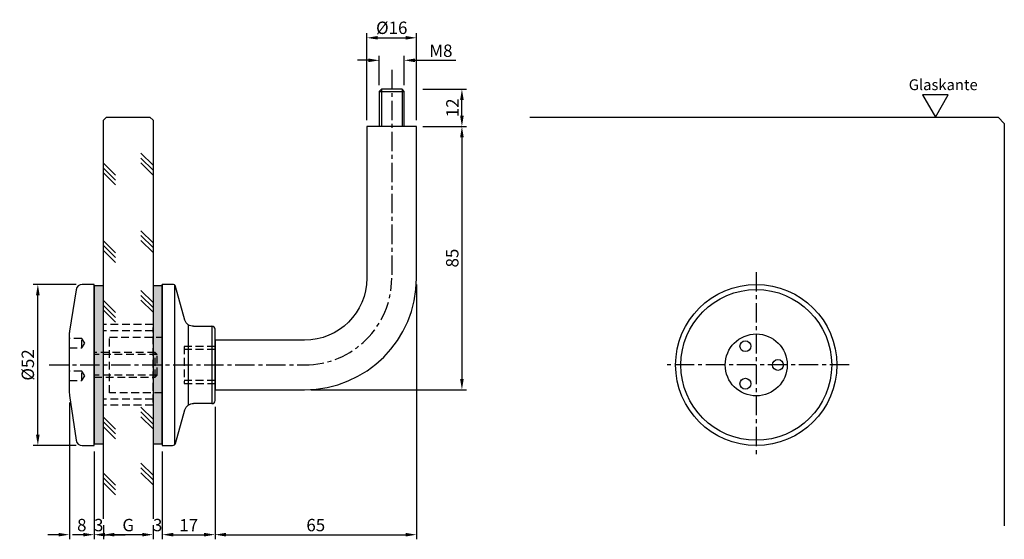
# Model space of a CAD drawing. Extents: x -9 to 309, y -2 to 166.
import ezdxf

# ---------------------------------------------------------------- set-up
doc = ezdxf.new("R2010")
doc.units = 0
doc.header["$LTSCALE"] = 2.5
doc.header["$MEASUREMENT"] = 0
doc.linetypes.add('MITTEX2', pattern=[4, 2.5, -0.5, 0.5, -0.5])
doc.linetypes.add('STRICHLINIEX2', pattern=[1.5, 1, -0.5])
doc.layers.get('DEFPOINTS').update_dxf_attribs({"linetype": 'CONTINUOUS'})
for name, color, linetype in [('-DICHTUNG', 3, 'CONTINUOUS'), ('-NORMTEIL', 6, 'CONTINUOUS'), ('-NORMTEIL_VERDECKT', 9, 'STRICHLINIEX2'), ('-PROFILAUSSENKANTET', 4, 'CONTINUOUS'), ('-SCHRAFFUR', 9, 'CONTINUOUS'), ('-SYSTEM', 2, 'MITTEX2'), ('-TEXT2', 3, 'CONTINUOUS'), ('-TEXT3', 2, 'CONTINUOUS'), ('-VERGLASUNG', 1, 'CONTINUOUS')]:
    doc.layers.add(name, color=color, linetype=linetype)
doc.styles.get("Standard").update_dxf_attribs({"font": 'GOTHIC.TTF'})
doc.dimstyles.new('1-1PRO', dxfattribs={"dimtxt": 4, "dimasz": 3.5, "dimexe": 1.5, "dimexo": 2, "dimgap": 1, "dimtad": 1, "dimdec": 1, "dimzin": 9, "dimdsep": 46, "dimtxsty": 'STANDARD', "dimcen": 0.09, "dimclrd": 256, "dimclre": 256, "dimclrt": 256, "dimadec": 0, "dimazin": 0, "dimtfac": 1, "dimtdec": 1, "dimtofl": 0, "dimtmove": 0, "dimatfit": 3, "dimfxl": 1, "dimtolj": 1, "dimtzin": 0, "dimarcsym": 0})

# ---------------------------------------------------------------- blocks, each defined once
blk = doc.blocks.new('*D1')
at = {"layer": '-TEXT3', "lineweight": -2}
for p, q in [((118.96, 80.8), (118.96, -1.5)), ((53.96, 41.3), (53.96, -1.5)), ((57.46, 0), (115.46, 0))]:
    blk.add_line(p, q, dxfattribs=at)
at = {"layer": '-TEXT3'}
for points in [[(57.46, 0.58), (57.46, -0.58), (53.96, 0)], [(115.46, 0.58), (115.46, -0.58), (118.96, 0)]]:
    blk.add_solid(points, dxfattribs=at)
at = {"layer": 'DEFPOINTS', "color": 0}
for p in [(118.96, 82.8), (53.96, 43.3), (118.96, 0)]:
    blk.add_point(p, dxfattribs=at)
at = {"layer": '-TEXT3', "insert": (86.46, 3.1), "char_height": 4, "attachment_point": 5}
blk.add_mtext('\\A1;65', dxfattribs=at)
blk = doc.blocks.new('*D2')
at = {"layer": '-TEXT3', "lineweight": -2}
for p, q in [((53.96, 41.3), (53.96, -1.5)), ((36.97, 17.5), (36.97, -1.5)), ((40.47, 0), (50.46, 0))]:
    blk.add_line(p, q, dxfattribs=at)
at = {"layer": '-TEXT3'}
for points in [[(40.47, 0.58), (40.47, -0.58), (36.97, 0)], [(50.46, 0.58), (50.46, -0.58), (53.96, 0)]]:
    blk.add_solid(points, dxfattribs=at)
at = {"layer": 'DEFPOINTS', "color": 0}
for p in [(53.96, 43.3), (36.97, 19.5), (53.96, 0)]:
    blk.add_point(p, dxfattribs=at)
at = {"layer": '-TEXT3', "insert": (45.47, 3.05), "char_height": 4, "attachment_point": 5}
blk.add_mtext('\\A1;17', dxfattribs=at)
blk = doc.blocks.new('*D3')
at = {"layer": '-TEXT3', "lineweight": -2}
for p, q in [((9.17, 80.8), (-4.68, 80.8)), ((-3.18, 32.3), (-3.18, 77.3)), ((9.17, 28.8), (-4.68, 28.8))]:
    blk.add_line(p, q, dxfattribs=at)
at = {"layer": '-TEXT3'}
for points in [[(-3.77, 77.3), (-2.6, 77.3), (-3.18, 80.8)], [(-3.77, 32.3), (-2.6, 32.3), (-3.18, 28.8)]]:
    blk.add_solid(points, dxfattribs=at)
at = {"layer": 'DEFPOINTS', "color": 0}
for p in [(-3.18, 80.8), (11.17, 80.8), (11.17, 28.8)]:
    blk.add_point(p, dxfattribs=at)
at = {"layer": '-TEXT3', "insert": (-6.41, 54.8), "char_height": 4, "attachment_point": 5, "rotation": 90}
blk.add_mtext('\\A1;%%c52', dxfattribs=at)
blk = doc.blocks.new('*D4')
at = {"layer": '-TEXT3', "lineweight": -2}
for p, q in [((7, 42.66), (7, -1.5)), ((14.97, 24.8), (14.97, -1.5)), ((3.5, 0), (0, 0)), ((18.47, 0), (21.97, 0))]:
    blk.add_line(p, q, dxfattribs=at)
at = {"layer": '-TEXT3'}
for points in [[(3.5, 0.58), (3.5, -0.58), (7, 0)], [(18.47, 0.58), (18.47, -0.58), (14.97, 0)]]:
    blk.add_solid(points, dxfattribs=at)
at = {"layer": 'DEFPOINTS', "color": 0}
for p in [(7, 44.66), (14.97, 26.8), (7, 0)]:
    blk.add_point(p, dxfattribs=at)
at = {"layer": '-TEXT3', "insert": (10.99, 3.1), "char_height": 4, "attachment_point": 5}
blk.add_mtext('\\A1;8', dxfattribs=at)
blk = doc.blocks.new('*D5')
at = {"layer": '-TEXT3', "lineweight": -2}
for p, q in [((36.97, 26.8), (36.97, -1.5)), ((30.47, 0), (26.97, 0)), ((33.97, 3.09), (33.97, -1.5)), ((40.47, 0), (43.97, 0))]:
    blk.add_line(p, q, dxfattribs=at)
at = {"layer": '-TEXT3'}
for points in [[(30.47, 0.58), (30.47, -0.58), (33.97, 0)], [(40.47, 0.58), (40.47, -0.58), (36.97, 0)]]:
    blk.add_solid(points, dxfattribs=at)
at = {"layer": 'DEFPOINTS', "color": 0}
for p in [(36.97, 28.8), (33.97, 5.09), (36.97, 0)]:
    blk.add_point(p, dxfattribs=at)
at = {"layer": '-TEXT3', "insert": (35.47, 3.1), "char_height": 4, "attachment_point": 5}
blk.add_mtext('\\A1;3', dxfattribs=at)
blk = doc.blocks.new('*D6')
at = {"layer": '-TEXT3', "lineweight": -2}
for p, q in [((14.97, 26.8), (14.97, -1.5)), ((11.47, 0), (7.97, 0)), ((17.97, 3.09), (17.97, -1.5)), ((21.47, 0), (24.97, 0))]:
    blk.add_line(p, q, dxfattribs=at)
at = {"layer": '-TEXT3'}
for points in [[(11.47, 0.58), (11.47, -0.58), (14.97, 0)], [(21.47, 0.58), (21.47, -0.58), (17.97, 0)]]:
    blk.add_solid(points, dxfattribs=at)
at = {"layer": 'DEFPOINTS', "color": 0}
for p in [(14.97, 28.8), (17.97, 5.09), (14.97, 0)]:
    blk.add_point(p, dxfattribs=at)
at = {"layer": '-TEXT3', "insert": (16.47, 3.1), "char_height": 4, "attachment_point": 5}
blk.add_mtext('\\A1;3', dxfattribs=at)
blk = doc.blocks.new('*D7')
at = {"layer": '-TEXT3', "lineweight": -2}
for p, q in [((17.97, 3.09), (17.97, -1.5)), ((30.47, 0), (21.47, 0)), ((33.97, 3.09), (33.97, -1.5))]:
    blk.add_line(p, q, dxfattribs=at)
at = {"layer": '-TEXT3'}
for points in [[(21.47, 0.58), (21.47, -0.58), (17.97, 0)], [(30.47, 0.58), (30.47, -0.58), (33.97, 0)]]:
    blk.add_solid(points, dxfattribs=at)
at = {"layer": 'DEFPOINTS', "color": 0}
for p in [(17.97, 5.09), (33.97, 5.09), (17.97, 0)]:
    blk.add_point(p, dxfattribs=at)
at = {"layer": '-TEXT3', "insert": (25.97, 3.1), "char_height": 4, "attachment_point": 5}
blk.add_mtext('\\A1;G', dxfattribs=at)
blk = doc.blocks.new('*D8')
at = {"layer": '-TEXT3', "lineweight": -2}
for p, q in [((102.96, 133.8), (102.96, 161.91)), ((106.46, 160.41), (115.46, 160.41)), ((118.96, 133.8), (118.96, 161.91))]:
    blk.add_line(p, q, dxfattribs=at)
at = {"layer": '-TEXT3'}
for points in [[(106.46, 161), (106.46, 159.83), (102.96, 160.41)], [(115.46, 161), (115.46, 159.83), (118.96, 160.41)]]:
    blk.add_solid(points, dxfattribs=at)
at = {"layer": 'DEFPOINTS', "color": 0}
for p in [(118.96, 160.41), (102.96, 131.8), (118.96, 131.8)]:
    blk.add_point(p, dxfattribs=at)
at = {"layer": '-TEXT3', "insert": (110.96, 163.64), "char_height": 4, "attachment_point": 5}
blk.add_mtext('\\A1;%%c16', dxfattribs=at)
blk = doc.blocks.new('*D9')
at = {"layer": '-TEXT3', "lineweight": -2}
for p, q in [((103.46, 153.14), (99.96, 153.14)), ((106.96, 145.12), (106.96, 154.64)), ((114.96, 145.12), (114.96, 154.64)), ((118.46, 153.14), (131.67, 153.14))]:
    blk.add_line(p, q, dxfattribs=at)
at = {"layer": '-TEXT3'}
for points in [[(103.46, 153.72), (103.46, 152.55), (106.96, 153.14)], [(118.46, 153.72), (118.46, 152.55), (114.96, 153.14)]]:
    blk.add_solid(points, dxfattribs=at)
at = {"layer": 'DEFPOINTS', "color": 0}
for p in [(114.96, 153.14), (106.96, 143.12), (114.96, 143.12)]:
    blk.add_point(p, dxfattribs=at)
at = {"layer": '-TEXT3', "insert": (126.82, 156.24), "char_height": 4, "attachment_point": 5}
blk.add_mtext('\\A1;M8', dxfattribs=at)
blk = doc.blocks.new('*D10')
at = {"layer": '-TEXT3', "lineweight": -2}
for p, q in [((120.96, 143.8), (135.1, 143.8)), ((133.6, 135.3), (133.6, 140.3)), ((120.96, 131.8), (135.1, 131.8))]:
    blk.add_line(p, q, dxfattribs=at)
at = {"layer": '-TEXT3'}
for points in [[(133.01, 140.3), (134.18, 140.3), (133.6, 143.8)], [(133.01, 135.3), (134.18, 135.3), (133.6, 131.8)]]:
    blk.add_solid(points, dxfattribs=at)
at = {"layer": 'DEFPOINTS', "color": 0}
for p in [(118.96, 143.8), (133.6, 143.8), (118.96, 131.8)]:
    blk.add_point(p, dxfattribs=at)
at = {"layer": '-TEXT3', "insert": (130.54, 137.8), "char_height": 4, "attachment_point": 5, "rotation": 90}
blk.add_mtext('\\A1;12', dxfattribs=at)
blk = doc.blocks.new('*D11')
at = {"layer": '-TEXT3', "lineweight": -2}
for p, q in [((120.96, 131.8), (135.1, 131.8)), ((133.6, 128.3), (133.6, 50.3)), ((84.87, 46.8), (135.1, 46.8))]:
    blk.add_line(p, q, dxfattribs=at)
at = {"layer": '-TEXT3'}
for points in [[(133.01, 128.3), (134.18, 128.3), (133.6, 131.8)], [(133.01, 50.3), (134.18, 50.3), (133.6, 46.8)]]:
    blk.add_solid(points, dxfattribs=at)
at = {"layer": 'DEFPOINTS', "color": 0}
for p in [(118.96, 131.8), (82.87, 46.8), (133.6, 46.8)]:
    blk.add_point(p, dxfattribs=at)
at = {"layer": '-TEXT3', "insert": (130.49, 89.3), "char_height": 4, "attachment_point": 5, "rotation": 90}
blk.add_mtext('\\A1;85', dxfattribs=at)
blk = doc.blocks.new('ANSICHT52')
at = {"layer": '-PROFILAUSSENKANTET'}
for centre, radius in [((0, -97.35), 26), ((0, -97.35), 10), ((-3.5, -91.29), 1.75), ((7, -97.35), 1.75), ((-3.5, -103.41), 1.75)]:
    blk.add_circle(centre, radius, dxfattribs=at)
at = {"layer": '-SCHRAFFUR'}
blk.add_circle((0, -97.35), 24.33, dxfattribs=at)
at = {"layer": '-SYSTEM'}
for p, q in [((0, -67.35), (0, -127.34)), ((30, -97.35), (-30, -97.35))]:
    blk.add_line(p, q, dxfattribs=at)
at = {"layer": '-TEXT2'}
blk.add_lwpolyline([(57.78, -17.35), (61.91, -10.19), (53.65, -10.19)], close=True, dxfattribs=at)
at = {"layer": '-VERGLASUNG'}
blk.add_lwpolyline([(-72.98, -17.35), (78, -17.35), (80, -19.35), (80, -149.33)], dxfattribs=at)
at = {"layer": '-TEXT2', "insert": (49.18, -5.13), "char_height": 3.5, "width": 17.9978, "attachment_point": 1}
blk.add_mtext('{\\fArial|b0|i0|c0|p34;Glaskante}', dxfattribs=at)

msp = doc.modelspace()

# ---------------------------------------------------------------- hatches: boundary and pattern name
at = {"layer": '-SCHRAFFUR'}
h = msp.add_hatch(color=256, dxfattribs=at)
h.paths.add_polyline_path([(36.97, 29.3), (36.97, 80.3), (33.97, 80.3), (33.97, 29.3)])
h.paths.add_polyline_path([(17.97, 29.3), (17.97, 80.3), (14.97, 80.3), (14.97, 29.3)])

# ---------------------------------------------------------------- linework, layer by layer
at = {"layer": '-DICHTUNG'}
for points in [[(17.97, 29.3), (17.97, 80.3), (14.97, 80.3), (14.97, 29.3)], [(36.97, 29.3), (36.97, 80.3), (33.97, 80.3), (33.97, 29.3)]]:
    msp.add_lwpolyline(points, close=True, dxfattribs=at)
at = {"layer": '-NORMTEIL'}
msp.add_lwpolyline([(114.96, 131.8), (114.96, 143.12), (114.28, 143.8), (107.64, 143.8), (106.96, 143.12), (106.96, 131.8)], dxfattribs=at)
at = {"layer": '-NORMTEIL_VERDECKT'}
for p, q in [((33.97, 67.8), (17.97, 67.8)), ((33.97, 42.72), (33.97, 66.88)), ((33.97, 65.8), (17.97, 65.8)), ((17.97, 44.3), (17.97, 65.3)), ((10.97, 60.3), (10.97, 63.3)), ((44.06, 60.8), (44.06, 48.8)), ((53.96, 60.8), (44.06, 60.8)), ((35.32, 58.12), (14.97, 58.12)), ((34.64, 50.8), (34.64, 58.8)), ((34.64, 50.8), (34.64, 58.8)), ((34.64, 50.8), (34.64, 58.8)), ((53.96, 59.78), (44.06, 59.78)), ((10.97, 49.8), (10.97, 52.8)), ((35.32, 51.47), (14.97, 51.47)), ((53.96, 49.81), (44.06, 49.81)), ((44.06, 48.8), (53.96, 48.8)), ((33.97, 43.8), (17.97, 43.8)), ((33.97, 41.8), (17.97, 41.8))]:
    msp.add_line(p, q, dxfattribs=at)
for points in [[(36.97, 45.8), (19.97, 45.8), (19.97, 63.8), (36.97, 63.8)], [(6.97, 60.3), (10.97, 60.3), (11.97, 61.8), (10.97, 63.3), (6.97, 63.3)], [(14.97, 50.8), (34.64, 50.8), (35.32, 51.47), (35.32, 58.12), (34.64, 58.8), (14.97, 58.8)], [(6.97, 49.8), (10.97, 49.8), (11.97, 51.3), (10.97, 52.8), (6.97, 52.8)]]:
    msp.add_lwpolyline(points, dxfattribs=at)
at = {"layer": '-PROFILAUSSENKANTET'}
for p, q in [((47.06, 67.3), (52.96, 67.3)), ((36.97, 63.8), (36.97, 64.8)), ((53.96, 43.3), (53.96, 66.3)), ((52.96, 42.3), (47.06, 42.3))]:
    msp.add_line(p, q, dxfattribs=at)
msp.add_lwpolyline([(102.96, 131.8), (102.96, 82.8, -0.413303), (82.87, 62.8), (53.96, 62.8), (53.96, 46.8), (82.87, 46.8, 0.413707), (118.96, 82.8), (118.96, 131.8)], format="xyb", close=True, dxfattribs=at)
for points in [[(14.97, 28.8), (14.97, 80.8), (11.17, 80.8, 0.375902), (9.18, 79.06), (7.02, 65.69, 0.03315), (6.97, 65.03), (6.97, 45.78, 0.041311), (7.04, 44.96), (9.19, 30.47, 0.366629), (11.17, 28.8), (14.97, 28.8)], [(47.06, 67.3, -0.359994), (44.25, 69.25), (41.21, 80.14, 0.313749), (40.28, 80.8), (36.97, 80.8), (36.97, 64.8), (36.97, 80.8), (36.97, 28.8), (40.28, 28.8, 0.313749), (41.21, 29.45), (44.25, 40.34, -0.359994), (47.06, 42.3)]]:
    msp.add_lwpolyline(points, format="xyb", dxfattribs=at)
for centre, start, end in [((52.96, 66.3), 0, 90), ((52.96, 43.3), 270, 0)]:
    msp.add_arc(centre, 1, start, end, dxfattribs=at)
at = {"layer": '-SCHRAFFUR'}
for p, q in [((106.96, 143.12), (114.96, 143.12)), ((107.64, 143.8), (107.64, 131.8)), ((114.28, 143.8), (114.28, 131.8)), ((40.85, 80.62), (40.85, 28.97)), ((45.3, 67.77), (45.3, 41.82)), ((52.96, 67.3), (52.96, 42.3))]:
    msp.add_line(p, q, dxfattribs=at)
at = {"layer": '-SYSTEM'}
for p, q in [((110.96, 150.09), (110.96, 82.8)), ((0.49, 54.8), (82.87, 54.8))]:
    msp.add_line(p, q, dxfattribs=at)
msp.add_arc((82.89, 82.87), 28.08, 269.9737, 359.8464, dxfattribs=at)
at = {"layer": '-VERGLASUNG'}
for p, q in [((33.97, 119.24), (30.08, 123.13)), ((33.97, 117.67), (30.08, 121.57)), ((21.87, 116.02), (17.97, 119.91)), ((21.87, 114.45), (17.97, 118.35)), ((33.97, 116.11), (30.08, 120)), ((21.87, 112.89), (17.97, 116.79)), ((33.97, 94.24), (30.08, 98.13)), ((33.97, 92.67), (30.08, 96.57)), ((21.87, 91.02), (17.97, 94.91)), ((21.87, 89.45), (17.97, 93.35)), ((33.97, 91.11), (30.08, 95)), ((21.87, 87.89), (17.97, 91.79)), ((33.97, 74.93), (30.08, 78.82)), ((33.97, 73.37), (30.08, 77.26)), ((21.87, 71.71), (17.97, 75.61)), ((21.87, 70.15), (17.97, 74.04)), ((33.97, 71.81), (30.08, 75.7)), ((21.87, 68.59), (17.97, 72.48)), ((33.97, 37.29), (30.08, 41.18)), ((33.97, 35.72), (30.08, 39.62)), ((21.87, 34.07), (17.97, 37.96)), ((21.87, 32.51), (17.97, 36.4)), ((33.97, 34.16), (30.08, 38.06)), ((21.87, 30.94), (17.97, 34.84)), ((33.97, 19.24), (30.08, 23.13)), ((21.87, 16.02), (17.97, 19.91)), ((33.97, 17.67), (30.08, 21.57)), ((33.97, 16.11), (30.08, 20)), ((21.87, 14.45), (17.97, 18.35)), ((21.87, 12.89), (17.97, 16.79))]:
    msp.add_line(p, q, dxfattribs=at)
msp.add_lwpolyline([(17.97, 5.09), (17.97, 133.8), (18.97, 134.8), (32.97, 134.8), (33.97, 133.8), (33.97, 5.09)], dxfattribs=at)

# ---------------------------------------------------------------- block references
at = {"layer": '-TEXT3'}
msp.add_blockref('ANSICHT52', (228.53, 152.14), dxfattribs=at)

# ---------------------------------------------------------------- dimensions: what is measured, and where the dimension line sits
for base, p1, p2, text, picture, middle in [((118.96, 160.41), (102.96, 131.8), (118.96, 131.8), '%%c<>', '*D8', (110.96, 163.64)), ((114.96, 153.14), (106.96, 143.12), (114.96, 143.12), 'M<>', '*D9', (126.82, 156.24)), ((17.97, 0), (33.97, 5.09), (17.97, 5.09), 'G', '*D7', (25.97, 3.1))]:
    dim = msp.add_linear_dim(base=base, p1=p1, p2=p2, text=text, dimstyle='1-1PRO', dxfattribs=at)
    dim.commit()
    dim.dimension.update_dxf_attribs({"geometry": picture, "text_midpoint": middle})
for base, p1, p2, angle, picture, middle in [((133.6, 143.8), (118.96, 131.8), (118.96, 143.8), 90, '*D10', (130.54, 137.8)), ((133.6, 46.8), (118.96, 131.8), (82.87, 46.8), 90, '*D11', (130.49, 89.3)), ((53.96, 0), (36.97, 19.5), (53.96, 43.3), 180, '*D2', (45.47, 3.05))]:
    dim = msp.add_linear_dim(base=base, p1=p1, p2=p2, angle=angle, dimstyle='1-1PRO', dxfattribs=at)
    dim.commit()
    dim.dimension.update_dxf_attribs({"geometry": picture, "text_midpoint": middle})
for base, p1, p2, picture, middle in [((118.96, 0), (53.96, 43.3), (118.96, 82.8), '*D1', (86.46, 3.1)), ((7, 0), (14.97, 26.8), (7, 44.66), '*D4', (10.99, 3.1))]:
    dim = msp.add_linear_dim(base=base, p1=p1, p2=p2, dimstyle='1-1PRO', dxfattribs=at)
    dim.commit()
    dim.dimension.update_dxf_attribs({"geometry": picture, "text_midpoint": middle})
dim = msp.add_linear_dim(base=(-3.18, 80.8), p1=(11.17, 28.8), p2=(11.17, 80.8), angle=90, text='%%c<>', dimstyle='1-1PRO', dxfattribs=at)
dim.commit()
dim.dimension.update_dxf_attribs({"geometry": '*D3', "text_midpoint": (-6.41, 54.8)})
for base, p1, p2, picture, middle in [((14.97, 0), (17.97, 5.09), (14.97, 28.8), '*D6', (16.47, 0)), ((36.97, 0), (33.97, 5.09), (36.97, 28.8), '*D5', (35.47, 0))]:
    dim = msp.add_linear_dim(base=base, p1=p1, p2=p2, angle=180, dimstyle='1-1PRO', dxfattribs=at)
    dim.commit()
    dim.dimension.update_dxf_attribs({"geometry": picture, "text_midpoint": middle, "dimtype": 128})

doc.saveas('drawing.dxf')
